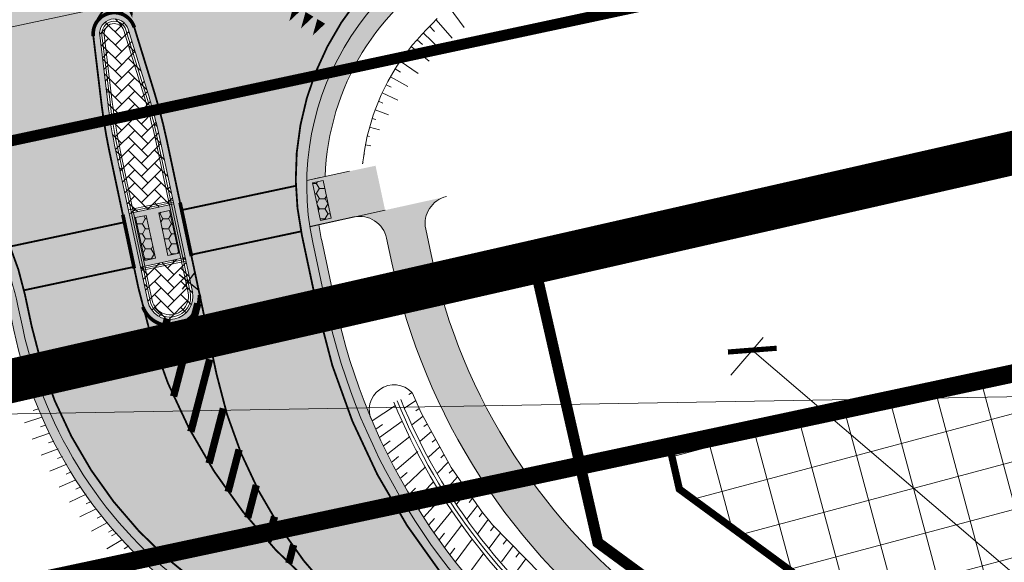
# Model space of a CAD drawing. Units: metres. Extents: x 530687 to 564321, y 6580413 to 6592482.
# Drawn here: x 549686 to 549739, y 6586775 to 6586805 of the extents above; entities that cross this region are included whole.
import ezdxf

# ---------------------------------------------------------------- set-up
doc = ezdxf.new("R2010")
doc.units = ezdxf.units.M
for name, pattern in [('CENTER', [50.800000000000004, 31.75, -6.35, 6.35, -6.35]), ('CENTERX2', [4, 2.5, -0.5, 0.5, -0.5]), ('X_019035A_PP_TL-4$0$15150_TP_TL-4-02_asend-L3$0$KM_923bc', [2, 1, -1]), ('X_019035A_PP_TL-4$0$DASHED', [19.049999999999997, 12.7, -6.35])]:
    doc.linetypes.add(name, pattern=pattern)
doc.layers.get('0').update_dxf_attribs({"lineweight": 9})
doc.layers.get('Defpoints').update_dxf_attribs({"lineweight": 9})
for name, color, linetype, lineweight in [('DP-krunt_olemasolev', 36, 'Continuous', 9), ('DP-krunt_olemasolev-ABIJOON', 36, 'Continuous', 9), ('DP-Mõõdud', 7, 'Continuous', 15), ('DP_ehõigus_maapealne_hoonala_joon', 7, 'CENTER', 9), ('DP_hoonestus_maapealne', 169, 'Continuous', 18), ('DP_krunt_planeeritud', 1, 'Continuous', 9), ('DP_transp_soidutee', 253, 'Continuous', 9), ('X_019035_PP_TL-4$0$TM-civil_koridor', 1, 'Continuous', 9), ('X_019035_PP_TL-4$0$TM-kraav', 150, 'Continuous', 9), ('X_019035_PP_TL-4$0$TM-nõlv', 126, 'Continuous', 9), ('X_019035_PP_TL-4$0$TM-tee_servajooned', 1, 'Continuous', 9), ('X_019035A_PP_TL-4$0$TM-civil_koridor', 1, 'Continuous', 9), ('X_019035A_PP_TL-4$0$TM-katend_asfalt_ST_t2', 141, 'Continuous', 9), ('X_019035A_PP_TL-4$0$TM-katend_asfalt_ülekate', 141, 'Continuous', 9), ('X_019035A_PP_TL-4$0$TM-katend_betoonkivisillutis_hall', 251, 'Continuous', 9), ('X_019035A_PP_TL-4$0$TM-katend_braikivi', 90, 'Continuous', 9), ('X_019035A_PP_TL-4$0$TM-kattemärgistus_proj_valge', 7, 'Continuous', 9), ('X_019035A_PP_TL-4$0$TM-likvideeritavd objektid', 1, 'Continuous', 20), ('X_019035A_PP_TL-4$0$TM-nõlv', 126, 'Continuous', 9), ('X_019035A_PP_TL-4$0$TM-tee_servajooned', 1, 'Continuous', 9), ('X_019035A_PP_TL-4$0$TM-äärekivi_kõnnitee', 5, 'Continuous', 9), ('X_019035A_PP_TL-4$0$TM-äärekivi_sõidutee', 1, 'Continuous', 9), ('X_Piirangupindade-joonis$0$TL_transitional', 210, 'Continuous', 9), ('XR_xref', 7, 'Continuous', 9)]:
    doc.layers.add(name, color=color, linetype=linetype, lineweight=lineweight)
for name, color, linetype, lineweight, true_color in [('DP-KV_teekaitsevöönd', 7, 'CENTERX2', 9, 0x912282), ('Plan_ala', 7, 'CENTER', 9, 0x448875), ('X_019035_PP_TL-4$0$TM-katend_asfalt_KT', 7, 'Continuous', 9, 0xddd5bb), ('X_019035A_PP_TL-4$0$TM-katend_asfalt_KT', 7, 'Continuous', 9, 0xddd5bb), ('X_019035A_PP_TL-4$0$TM-katend_tugipeenar', 7, 'Continuous', 9, 0xd2b9a3)]:
    doc.layers.add(name, color=color, linetype=linetype, lineweight=lineweight, true_color=true_color)
doc.styles.add('Swis Lt BT', font='swissl.ttf')
doc.styles.add('X_019035_PP_TL-4$0$romanc', font='romanc.shx')
doc.linetypes.add('X_019035_PP_TL-4$0$nõlvajoon', pattern='A,2,[130,ltypeshp.shx,S=6,R=0,X=0,Y=6],4,[130,ltypeshp.shx,S=3,R=0,X=0,Y=3],2', length=8)
doc.linetypes.add('X_019035_PP_TL-4$0$Pr_kraav', pattern='A,0,-2.7,2,[">",X_019035_PP_TL-4$0$romanc,S=2,R=0,X=-1.904,Y=-0.858],-4.9,0', length=9.600000000000001)
doc.linetypes.add('X_019035A_PP_TL-4$0$kivi l0.8', pattern='A,0,[130,ltypeshp.shx,S=0.125,R=0,X=0,Y=0],-0.8', length=0.8)
doc.dimstyles.new('DP_M1000', dxfattribs={"dimscale": 1.8, "dimtxt": 1.25, "dimasz": 1.05, "dimexe": 0.5, "dimexo": 0, "dimgap": 0.3, "dimtad": 1, "dimdec": 1, "dimzin": 0, "dimtxsty": 'Swis Lt BT', "dimblk": 'ARCHTICK', "dimcen": 0.09, "dimclrd": 256, "dimclre": 256, "dimclrt": 256, "dimadec": 4, "dimazin": 0, "dimtfac": 1, "dimtdec": 1, "dimtmove": 0, "dimatfit": 2, "dimfxl": 1, "dimfxlon": 1, "dimtolj": 1, "dimtzin": 0, "dimlwd": -1, "dimlwe": -1, "dimarcsym": 0})
picture_1 = doc.add_image_def('image1.tif', size_in_pixel=(10000, 10000))
pattern_1 = [(45, (0, 0), (7.105427357601002e-17, 0.7184204896855323), [1.524, -0.508]), (135, (0.3592100000241771, 0.3592100003734231), (7.105427357601002e-17, 0.7184204896855323), [1.524, -0.508])]
pattern_2 = [(0, (-0.03528303164057434, 0.1659806901589036), (0.4762500000000001, 0.2749630645), [0.3175, -0.635]), (120, (-0.03528303164057434, 0.1659806901589036), (-0.4762499989594191, 0.2749630663023391), [0.3174999999999998, -0.6349999999999996]), (59.99999999999999, (-0.03528303164057434, 0.1659806901589036), (1.040580910327549e-09, 0.5499261308023389), [-0.635, 0.3175])]

# ---------------------------------------------------------------- blocks, each defined once
blk = doc.blocks.new('X_Piirangupindade-joonis')
at = {"layer": 'X_Piirangupindade-joonis$0$TL_transitional', "linetype": 'Continuous', "elevation": 65, "flags": 128}
blk.add_lwpolyline([(549241.8517047502, 6586776.238660056), (549241.8517781683, 6586776.238660061), (549270.109111992, 6586776.444726029), (550491.1284419361, 6586797.408904593)], dxfattribs=at)
blk = doc.blocks.new('X_019035_PP_TL-4')
at = {"layer": 'X_019035_PP_TL-4$0$TM-katend_asfalt_KT'}
h = blk.add_hatch(color=256, dxfattribs=at)
h.dxf.hatch_style = 1
edge = h.paths.add_edge_path()
edge.add_arc((549729.6137702591, 6586701.43104317), 52.1999999994872, 36.37272399915819, 53.70269004402716)
edge.add_line((549760.5148829903, 6586743.501950362), (549720.7795498527, 6586772.687582207))
edge.add_arc((549740.196340998, 6586799.122941517), 32.80000000380406, 192.0009072564207, 233.7026900429322, ccw=False)
edge.add_line((549708.1132076785, 6586792.302930033), (549707.8152928984, 6586793.704399756))
edge.add_arc((549709.282509359, 6586794.016290525), 1.499999997878707, 102.45938115366499, 192.0009072638764, ccw=False)
edge.add_line((549708.9588882121, 6586795.480964327), (549704.1755149849, 6586794.424073205))
edge.add_line((549704.1755149849, 6586794.424073205), (549703.6361583356, 6586796.865142203))
edge.add_line((549703.6361583356, 6586796.865142203), (549701.307875138, 6586796.370211802))
edge.add_arc((549716.3052209733, 6586796.088047428), 14.99999996127811, 178.9221479054532, 188.6071387162264)
edge.add_line((549701.4741548793, 6586793.843169401), (549703.9483037096, 6586794.373870646))
edge.add_arc((549704.2044834555, 6586792.895908556), 1.500000000267529, 12.000907281105526, 99.83355080450713, ccw=False)
edge.add_line((549705.6716999182, 6586793.207799326), (549705.9612902005, 6586791.845490237))
edge.add_arc((549740.19634099, 6586799.122941511), 34.99999999440055, 192.0009072511985, 233.7026900489177)
edge.add_line((549719.4772041058, 6586770.914478838), (549759.2125372423, 6586741.728846993))
edge.add_arc((549729.6137702317, 6586701.431043142), 50.00000003749601, 36.37272400305022, 53.70269004008969, ccw=False)
edge.add_line((549769.8725805986, 6586731.082825409), (549776.0035134183, 6586722.75873684))
edge.add_arc((549774.2501247395, 6586727.441217863), 5.000000039412207, 290.5287738877918, 310.8512419875042)
edge.add_line((549777.5206115383, 6586723.659165974), (549777.8578521266, 6586723.950790977))
edge.add_line((549777.8578521266, 6586723.950790977), (549771.6439682525, 6586732.387503831))
at = {"layer": 'X_019035_PP_TL-4$0$TM-civil_koridor', "linetype": 'Continuous', "lineweight": 20}
for p, q in [((549707.0680548085, 6586784.753876492, 40.63438858809725), (549706.8825802981, 6586784.634108867, 40.52399715070853)), ((549704.8754923415, 6586783.194238403, 40.56421169404248), (549706.1588161424, 6586784.03290318, 40.26504864722305)), ((549707.2655905463, 6586784.316677444, 40.63555658750013), (549706.6455469304, 6586783.894557978, 40.2603030740062)), ((549707.4629071924, 6586783.879963304, 40.63672329144645), (549707.2764212608, 6586783.746313776, 40.52196300937577)), ((549707.6749043593, 6586783.450716097, 40.63810581149807), (549707.0526365971, 6586782.981720978, 40.24807591903616)), ((549705.0785633913, 6586782.737333436, 40.5592032399686), (549705.4579048664, 6586782.997460179, 40.46927769754309)), ((549705.2816344412, 6586782.28042847, 40.55419478589472), (549706.527356961, 6586783.175702047, 40.25385108236623)), ((549707.9044069408, 6586783.030246527, 40.63974526880644), (549707.7178575057, 6586782.882491529, 40.52041087625746)), ((549705.7380402067, 6586781.391296902, 40.54549955267051), (549706.9431419658, 6586782.340533987, 40.24264489313899)), ((549708.133662703, 6586782.610229153, 40.64138296295393), (549707.5125143834, 6586782.093738759, 40.23585200158352)), ((549705.5007091719, 6586781.831380961, 40.54960714600595), (549705.8685030689, 6586782.10818478, 40.45919965556183)), ((549708.5914353598, 6586781.771548077, 40.64465307313143), (549707.9723921696, 6586781.205756539, 40.22362808413087)), ((549708.3626720435, 6586782.190663246, 40.64301889678346), (549708.1766064134, 6586782.028388566, 40.51903524060558)), ((549705.9753712417, 6586780.951212842, 40.54139195933507), (549706.3306747827, 6586781.243881766, 40.45008571211284)), ((549706.2127022765, 6586780.511128781, 40.53728436599962), (549707.3764121698, 6586781.512785967, 40.23142756824435)), ((549708.8199530474, 6586781.352882923, 40.64628549482621), (549708.6346664521, 6586781.175547675, 40.51765468399971)), ((549706.6873643463, 6586779.630960662, 40.52906917932874), (549707.8101682937, 6586780.684109614, 40.22019766293095)), ((549709.0482255027, 6586780.934667056, 40.64791616469763), (549708.432269956, 6586780.317774321, 40.21140416667823)), ((549706.4500333115, 6586780.071044722, 40.53317677266418), (549706.7929921502, 6586780.379300484, 40.44096799770352)), ((549709.5603980337, 6586780.132557518, 40.65231442964922), (549708.951053191, 6586779.464287182, 40.19919050586201)), ((549709.2897833996, 6586780.524816843, 40.64981927924693), (549709.1057511198, 6586780.33198975, 40.5164618961435)), ((549707.1620264162, 6586778.750792542, 40.52085399265785), (549708.2444111558, 6586779.854503364, 40.20895515600726)), ((549709.8307243692, 6586779.740716087, 40.65480692184932), (549709.649236233, 6586779.532455609, 40.51629074814109)), ((549706.9246953813, 6586779.190876601, 40.5249615859933), (549707.2554554164, 6586779.514440468, 40.43184650599233)), ((549707.7122077706, 6586777.91660041, 40.51479325474762), (549708.7497572455, 6586779.067005313, 40.19771422265227)), ((549710.1007628666, 6586779.34929188, 40.65729676009425), (549709.5004746392, 6586778.628741808, 40.18698217978172)), ((549707.4302386577, 6586778.329508898, 40.51762739253702), (549707.7483422622, 6586778.667739647, 40.4233396623131)), ((549710.6399781841, 6586778.567692478, 40.66226849165226), (549710.0498960875, 6586777.793196434, 40.17477385370143)), ((549710.3705139854, 6586778.958284232, 40.65978394861929), (549710.1919153988, 6586778.734089699, 40.51611216905598)), ((549708.2761459964, 6586777.090783434, 40.50912497916884), (549709.268534294, 6586778.286478663, 40.18646341321097)), ((549710.9168132026, 6586778.178493633, 40.66474954020065), (549710.7406194836, 6586777.938611345, 40.51593107837967)), ((549707.9941768835, 6586777.503691922, 40.51195911695823), (549708.298646009, 6586777.855639351, 40.41599849440027)), ((549708.8400842221, 6586776.264966459, 40.50345670359005), (549709.7878862299, 6586777.505087066, 40.17520013608232)), ((549711.2293409023, 6586777.79403793, 40.66722551163223), (549710.6319931104, 6586776.980767426, 40.16268777831754)), ((549711.5506248377, 6586777.416895357, 40.66968200037987), (549711.3684162819, 6586777.168824055, 40.51578322813368)), ((549708.5581151092, 6586776.677874947, 40.50629084137945), (549708.8491220787, 6586777.043279785, 40.40865358928803)), ((549711.8989802231, 6586777.062362617, 40.67207825496216), (549711.2816702683, 6586776.221914247, 40.15067988451401)), ((549709.4321410346, 6586775.459778113, 40.4993562413478), (549710.3531607626, 6586776.713717926, 40.16352172556647)), ((549712.5956909936, 6586776.353297136, 40.6768707641258), (549711.9584848355, 6586775.485760702, 40.13866746775695)), ((549712.2473356084, 6586776.707829876, 40.67447450954421), (549712.0591581914, 6586776.451632155, 40.51553425952159)), ((549709.1229288431, 6586775.85270027, 40.50067138166741), (549709.4008078875, 6586776.231023976, 40.40133533573695)), ((549710.0869342237, 6586774.705191443, 40.49663361666943), (549711.0000181973, 6586775.948326972, 40.15147611480626)), ((549712.944046379, 6586775.998764396, 40.67926701870806), (549712.749900101, 6586775.734440256, 40.51528529090916)), ((549713.2924017643, 6586775.644231656, 40.6816632732901), (549712.6352994026, 6586774.749607157, 40.12665505099988))]:
    blk.add_line(p, q, dxfattribs=at)
at = {"layer": 'X_019035_PP_TL-4$0$TM-civil_koridor', "linetype": 'X_019035_PP_TL-4$0$nõlvajoon', "ltscale": 0.14}
blk.add_arc((549706.0822314506, 6586783.814505246, -1.331988723796712), 1.356816213617244, 43.65713763987283, 207.2032744193882, dxfattribs=at)
at = {"layer": 'X_019035_PP_TL-4$0$TM-kraav'}
for points in [[(549706.0757441737, 6586784.221199637, 0.1386991397461335), (549717.0051850249, 6586770.18661577), (549745.5400357785, 6586749.227746594, -0.05095802026994563), (549772.8296815688, 6586724.54228738, -0.05095802026994563)], [(549706.446311735, 6586784.371797388, 0.1386991397451215), (549717.2419751608, 6586770.5089982), (549745.7768259145, 6586749.550129025, -0.0509580202690862), (549773.126780314, 6586724.810116311, -0.0509580202690862)]]:
    blk.add_lwpolyline(points, format="xyb", dxfattribs=at)
at = {"layer": 'X_019035_PP_TL-4$0$TM-kraav', "linetype": 'X_019035_PP_TL-4$0$Pr_kraav', "ltscale": 0.6}
blk.add_lwpolyline([(549706.2610279543, 6586784.296498513, 0.1386991397507207), (549717.1235800928, 6586770.347806985), (549745.5131199664, 6586749.49566876)], format="xyb", dxfattribs=at)
at = {"layer": 'X_019035_PP_TL-4$0$TM-nõlv', "linetype": 'Continuous', "lineweight": 15}
blk.add_polyline3d([(549707.0680548084, 6586784.753876492, 40.63438858809666), (549707.5700736429, 6586783.642775488, 40.63735695071003), (549709.2042955483, 6586780.648732561, 40.64903105488748), (549710.8617584222, 6586778.246219227, 40.66431337385996), (549711.4654872762, 6586777.503542655, 40.66909635916266), (549715.0155423308, 6586773.890534791, 40.69351635107211), (549717.870635769, 6586771.211088546, 40.51920248224209)], dxfattribs=at)
at = {"layer": 'X_019035_PP_TL-4$0$TM-tee_servajooned'}
blk.add_lwpolyline([(549701.6391330907, 6586796.440628336), (549702.0175360832, 6586796.521066637)], dxfattribs=at)
for points in [[(549708.9588882113, 6586795.480964329, 0.411871802732261), (549707.8152928983, 6586793.704399757), (549708.1132076788, 6586792.302930032, 0.1839934530701269), (549720.7795498531, 6586772.687582207), (549760.5148829903, 6586743.501950362, -0.07576069202312537), (549771.6439682553, 6586732.387503826), (549777.8578521258, 6586723.950790976)], [(549701.474154879, 6586793.843169401), (549703.889190933, 6586794.362397774, -0.4148929689981948), (549705.6716999182, 6586793.207799326), (549705.9612902002, 6586791.845490238, 0.1839934530681323), (549719.4772041058, 6586770.914478838), (549759.2125372423, 6586741.728846993, -0.07576069201269922), (549769.8725805986, 6586731.082825409), (549776.0035134183, 6586722.75873684)]]:
    blk.add_lwpolyline(points, format="xyb", dxfattribs=at)
blk = doc.blocks.new('X_019035A_PP_TL-4$0$Likvideeritav')
at = {"layer": 'X_019035A_PP_TL-4$0$TM-likvideeritavd objektid', "const_width": 0.1}
for points in [[(-0.6586270707193762, 0.5294027719646692), (0.729194053914398, -0.5861243344843388)], [(-0.4172668752726167, -0.5559752248227596), (0.4878338582348078, 0.6500001680105925)]]:
    blk.add_lwpolyline(points, dxfattribs=at)
blk = doc.blocks.new('X_019035A_PP_TL-4')
at = {"layer": 'X_019035A_PP_TL-4$0$TM-katend_asfalt_KT'}
h = blk.add_hatch(color=256, dxfattribs=at)
h.dxf.hatch_style = 1
edge = h.paths.add_edge_path()
edge.add_line((549705.5915612002, 6586794.736950041), (549705.0688239732, 6586797.16966062))
edge.add_line((549705.0688239732, 6586797.16966062), (549701.307875138, 6586796.370211802))
edge.add_arc((549717.8124920953, 6586796.127505266), 16.50640140579149, 179.157504959287, 187.9615011239932)
edge.add_line((549701.4651899493, 6586793.841241958), (549705.5915612002, 6586794.736950041))
h = blk.add_hatch(color=256, dxfattribs=at)
h.dxf.hatch_style = 1
h.paths.add_polyline_path([(549692.2067068878, 6586791.624102075), (549694.6520676597, 6586792.14392002), (549694.0282861285, 6586795.078352937), (549691.5829253556, 6586794.558534992)])
at = {"layer": 'X_019035A_PP_TL-4$0$TM-katend_asfalt_ST_t2'}
h = blk.add_hatch(color=256, dxfattribs=at)
h.dxf.hatch_style = 1
edge = h.paths.add_edge_path(flags=16)
edge.add_line((549693.3022154119, 6586798.493981166), (549695.0512231725, 6586790.266187168))
edge.add_arc((549693.8285427865, 6586790.006278195), 1.250000000116699, -167.99909283449608, 12.000907165503918, ccw=False)
edge.add_line((549692.6058624005, 6586789.746369223), (549690.8571343175, 6586797.972847542))
edge.add_arc((549720.2014635816, 6586804.210662884), 30.00000000345225, 186.859084199574, 192.00090717796, ccw=False)
edge.add_line((549690.4161771674, 6586800.627826936), (549689.9730985996, 6586804.31128391))
edge.add_arc((549690.7673729038, 6586804.406826203), 0.7999999999775222, 17.14461086970732, 186.8590842789892, ccw=False)
edge.add_line((549691.5318239304, 6586804.642653741), (549692.6247996441, 6586801.099698536))
edge.add_arc((549663.9578863492, 6586792.256165884), 29.99999979396898, 12.000907146635427, 17.144610931979685, ccw=False)
edge = h.paths.add_edge_path()
edge.add_line((549712.8682462273, 6586760.817576347), (549717.6040489458, 6586767.265224962))
edge.add_line((549717.6040489458, 6586767.265224962), (549715.8970366642, 6586768.519026756))
edge.add_arc((549736.6161735462, 6586796.727489429), 34.99999999242415, 192.0009072425679, 233.7026900510871, ccw=False)
edge.add_line((549702.3811227574, 6586789.45003816), (549701.6330563839, 6586792.969139742))
edge.add_arc((549716.3052210137, 6586796.088047425), 15.00000000207336, 102.04304100550269, 192.0009072267843, ccw=False)
edge.add_line((549713.1755246583, 6586810.757914527), (549667.6989243473, 6586801.055853182))
edge.add_arc((549670.8286207136, 6586786.385986087), 14.99999999819064, 12.00090716067109, 102.04304105114278, ccw=False)
edge.add_line((549685.5007853432, 6586789.504893753), (549685.7629160731, 6586788.271761629))
edge.add_arc((549709.2383794888, 6586793.262013912), 24.00000000906712, 192.0009071988629, 233.7026900808122)
edge.add_line((549695.0309713427, 6586773.919068061), (549712.8682462273, 6586760.817576347))
at = {"layer": 'X_019035A_PP_TL-4$0$TM-katend_asfalt_ülekate'}
h = blk.add_hatch(color=256, dxfattribs=at)
h.dxf.hatch_style = 1
edge = h.paths.add_edge_path()
edge.add_line((549874.8403531057, 6586853.441019162), (549875.2190394462, 6586851.717047391))
edge.add_line((549875.2190394462, 6586851.717047391), (549875.2404811512, 6586851.61975788))
edge.add_line((549875.2404811512, 6586851.61975788), (549875.6924551582, 6586849.568972785))
edge.add_line((549875.6924551582, 6586849.568972785), (549873.6416700629, 6586849.116998781))
edge.add_line((549873.6416700629, 6586849.116998781), (549844.4347892889, 6586842.680073285))
edge.add_line((549844.4347892889, 6586842.680073285), (549843.6150393958, 6586846.469091558))
edge.add_line((549843.6150393958, 6586846.469091558), (549825.9003727959, 6586842.680122418))
edge.add_line((549825.9003727959, 6586842.680122418), (549693.9814281798, 6586814.536292732))
edge.add_line((549693.9814281798, 6586814.536292732), (549652.6763496036, 6586806.03094273))
edge.add_arc((549392.5985813913, 6588025.096900645), 1246.500002112154, 280.26936147790286, 282.0430410372293, ccw=False)
edge.add_line((549614.8196953608, 6586798.56519222), (549549.3243605039, 6586786.698848954))
edge.add_line((549549.3243605039, 6586786.698848954), (549550.706, 6586779.073))
edge.add_line((549550.706, 6586779.073), (549624.2138039604, 6586792.39103001))
edge.add_arc((549401.3687233893, 6588022.366670788), 1250.000002737205, 280.2693614903184, 282.0430410322589)
edge.add_line((549662.1767541107, 6586799.87774325), (549837.8530373812, 6586837.35684385))
edge.add_arc((549210.9748565721, 6589775.73122059), 3004.499996914377, 282.0430410358407, 282.4287699127252)
edge.add_line((549857.6205203391, 6586841.643693438), (549996.0970684129, 6586872.162639621))
edge.add_line((549996.0970684129, 6586872.162639621), (549994.4497673424, 6586879.873909877))
edge.add_line((549994.4497673424, 6586879.873909877), (549979.7952788492, 6586876.761861127))
edge.add_line((549979.7952788492, 6586876.761861127), (549874.8403531057, 6586853.441019162))
at = {"layer": 'X_019035A_PP_TL-4$0$TM-katend_betoonkivisillutis_hall'}
h = blk.add_hatch(dxfattribs=at)
h.set_pattern_fill('AR-HBONE', color=256, scale=0.005)
h.set_pattern_definition(pattern_1)
edge = h.paths.add_edge_path()
edge.add_line((549691.5829253559, 6586794.558534991), (549694.0282861285, 6586795.078352937))
edge.add_line((549694.0282861285, 6586795.078352937), (549693.3022154128, 6586798.493981161))
edge.add_arc((549663.9578865205, 6586792.256165924), 29.99999961777314, 12.00090712906475, 17.14461095386855)
edge.add_line((549692.6247996438, 6586801.099698536), (549691.5318239304, 6586804.642653741))
edge.add_arc((549690.7685829909, 6586804.408886539), 0.7982379574115056, 17.02890008802165, 102.1175584442647)
edge.add_arc((549690.7673729059, 6586804.4068262), 0.8000000025558673, 102.0018477017014, 186.8590840594075)
edge.add_line((549689.9730985996, 6586804.31128391), (549690.4161771674, 6586800.627826936))
edge.add_arc((549720.2014635256, 6586804.210662875), 29.99999994685622, 186.8590841964525, 192.0009071845844)
edge.add_line((549690.8571343175, 6586797.972847542), (549691.5829253559, 6586794.558534991))
h = blk.add_hatch(dxfattribs=at)
h.set_pattern_fill('AR-HBONE', color=256, scale=0.005)
h.set_pattern_definition(pattern_1)
edge = h.paths.add_edge_path()
edge.add_line((549694.65206766, 6586792.14392002), (549692.2067068879, 6586791.624102075))
edge.add_line((549692.2067068879, 6586791.624102075), (549692.6058624831, 6586789.746368834))
edge.add_arc((549693.8285428688, 6586790.006277806), 1.249999999775086, 192.0009071688324, 282.0009071889289)
edge.add_arc((549693.828542869, 6586790.006277807), 1.250000000278982, 282.0009071748333, 372.0009071655039)
edge.add_line((549695.051223255, 6586790.266186779), (549694.65206766, 6586792.14392002))
at = {"layer": 'X_019035A_PP_TL-4$0$TM-katend_braikivi'}
h = blk.add_hatch(dxfattribs=at)
h.set_pattern_fill('HONEY', color=256, scale=0.1, style=0)
h.set_pattern_definition([(0, (18.05023307888769, 4.010475098155439), (0.4762500000000001, 0.2749630645), [0.3175, -0.635]), (120, (18.05023307888769, 4.010475098155439), (-0.4762499989594191, 0.2749630663023391), [0.3174999999999997, -0.6349999999999993]), (59.99999999999999, (18.05023307888769, 4.010475098155439), (1.040580910327549e-09, 0.5499261308023389), [-0.635, 0.3175])])
h.paths.add_polyline_path([(549702.2043713948, 6586796.356314003), (549701.61748481, 6586796.231557695), (549702.0541318838, 6586794.177454647), (549702.641018469, 6586794.302210953)])
h = blk.add_hatch(dxfattribs=at)
h.set_pattern_fill('HONEY', color=256, scale=0.1, style=0)
h.set_pattern_definition(pattern_2)
h.paths.add_polyline_path([(549693.7972209888, 6586794.722531491), (549693.2103344036, 6586794.597775185), (549693.7093596285, 6586792.250228853), (549694.2962462138, 6586792.374985159)])
h = blk.add_hatch(dxfattribs=at)
h.set_pattern_fill('HONEY', color=256, scale=0.1, style=0)
h.set_pattern_definition(pattern_2)
h.paths.add_polyline_path([(549692.5256333869, 6586794.452226159), (549691.9387468016, 6586794.327469853), (549692.437772027, 6586791.979923521), (549693.0246586121, 6586792.104679828)])
at = {"layer": 'X_019035A_PP_TL-4$0$TM-katend_tugipeenar'}
h = blk.add_hatch(color=256, dxfattribs=at)
h.dxf.hatch_style = 1
edge = h.paths.add_edge_path()
edge.add_line((549855.5304515115, 6586841.183842119), (549855.638064397, 6586840.695559829))
edge.add_arc((549210.9748575069, 6589775.73121729), 3004.999993491547, 282.3879658056117, 282.428769909383)
edge.add_line((549857.7281332242, 6586841.155411278), (549997.2366185053, 6586871.901786846))
edge.add_line((549997.2366185053, 6586871.901786846), (549997.1290056471, 6586872.390069012))
edge.add_line((549997.1290056471, 6586872.390069012), (549857.6205203391, 6586841.643693438))
edge.add_arc((549210.9748563651, 6589775.731220546), 3004.49999691618, 282.38795902305816, 282.4287699167596, ccw=False)
edge = h.paths.add_edge_path()
edge.add_line((549853.6844859387, 6586840.26714931), (549853.5768729784, 6586840.755431939))
edge.add_arc((549210.974856531, 6589775.731220581), 3004.499996913843, 282.04304103664424, 282.34981902188485, ccw=False)
edge.add_line((549837.8530373812, 6586837.35684385), (549713.1755246496, 6586810.757914525))
edge.add_arc((549716.3052210122, 6586796.088047426), 15.00000000108096, 102.0430410346924, 178.9221479011919)
edge.add_line((549701.3078751372, 6586796.370211802), (549702.3140115428, 6586796.584089347))
edge.add_arc((549716.305221015, 6586796.088047427), 14.00000000288793, 119.3844838333834, 177.969495824336, ccw=False)
edge.add_arc((549721.7025668424, 6586786.503233545), 24.99999996294477, 102.04304102330718, 119.38448384743029, ccw=False)
edge.add_line((549716.486406251, 6586810.953012007), (549837.9573606281, 6586836.867848286))
edge.add_arc((549210.9748572533, 6589775.731217234), 3004.999993491259, 282.0430410371635, 282.3498321586741)
h = blk.add_hatch(color=256, dxfattribs=at)
h.dxf.hatch_style = 1
edge = h.paths.add_edge_path()
edge.add_line((549717.6040489459, 6586767.265224961), (549717.9000366165, 6586767.668203001))
edge.add_line((549717.9000366165, 6586767.668203001), (549716.193024334, 6586768.922004795))
edge.add_arc((549736.6161735536, 6586796.727489431), 34.49999999926442, 197.3507216845163, 233.7026900434501, ccw=False)
edge.add_arc((549783.6042271155, 6586808.717787257), 82.96546535076402, 190.2543125756152, 195.5769341337484, ccw=False)
edge.add_line((549701.9639441462, 6586793.948473206), (549701.4651899494, 6586793.841241958))
edge.add_arc((549787.1392795588, 6586809.645833159), 87.11965756041202, 190.4520422911638, 195.5507335237817)
edge.add_arc((549736.6161735372, 6586796.727489421), 34.99999998104394, 197.3507216747994, 233.7026900558473)
edge.add_line((549715.8970366643, 6586768.519026756), (549717.6040489459, 6586767.265224961))
h = blk.add_hatch(color=256, dxfattribs=at)
h.dxf.hatch_style = 1
edge = h.paths.add_edge_path()
edge.add_line((549712.5722585564, 6586760.414598309), (549712.8682462266, 6586760.817576347))
edge.add_line((549712.8682462266, 6586760.817576347), (549695.0309713325, 6586773.919068067))
edge.add_arc((549709.2383794845, 6586793.262013906), 24.00000000217307, 192.0009071773674, 233.7026900509621, ccw=False)
edge.add_line((549685.7629160736, 6586788.271761633), (549685.5007853428, 6586789.504893754))
edge.add_arc((549670.8253790108, 6586786.385253998), 15.00332307250097, 12.00106775186871, 15.54934300632774)
edge.add_line((549685.27957972, 6586790.407167109), (549684.789531602, 6586790.302996056))
edge.add_arc((549672.1367719215, 6586786.708187729), 13.1535156683783, 11.812907051049024, 15.860515729876909, ccw=False)
edge.add_line((549685.011713188, 6586789.400930164), (549685.2738439187, 6586788.167798043))
edge.add_arc((549709.2383794793, 6586793.262013903), 24.49999999712, 192.000907173862, 233.7026900564527)
edge.add_line((549694.7349836623, 6586773.516090029), (549712.5722585564, 6586760.414598309))
at = {"layer": 'X_019035A_PP_TL-4$0$TM-civil_koridor', "linetype": 'Continuous', "lineweight": 20}
for p, q in [((549709.1008328774, 6586805.85123159, 40.87995927177573), (549709.9263830946, 6586804.732469156, 40.16668333257554)), ((549708.3776105504, 6586805.160737738, 40.86568147125733), (549709.2609272621, 6586804.149833, 40.21469554199582)), ((549707.6827983306, 6586804.44165515, 40.84991808986034), (549708.6183807295, 6586803.535240718, 40.26296129178836)), ((549708.0267259588, 6586804.80455733, 40.85797638098433), (549708.2997491284, 6586804.517088516, 40.67222286538111)), ((549707.345941513, 6586804.072173688, 40.84151357534427), (549707.6339253791, 6586803.815534797, 40.67521406093082)), ((549706.7142220335, 6586803.29738191, 40.82265583630154), (549707.0103812353, 6586803.074765814, 40.67660479372606)), ((549707.0222636679, 6586803.691139244, 40.83246276064732), (549708.0005956922, 6586802.889848456, 40.31145887850531)), ((549706.4221453734, 6586802.891643045, 40.81210007717482), (549707.4081168853, 6586802.212891641, 40.36029257374827)), ((549706.1464370916, 6586802.474602107, 40.80094803322864), (549706.4386706926, 6586802.290882689, 40.6761363663816)), ((549705.8903422575, 6586802.04521832, 40.7896899522805), (549706.8400317553, 6586801.502008671, 40.40968995265123)), ((549705.430909691, 6586801.157379424, 40.76717786544457), (549706.2962607354, 6586800.753974408, 40.45989086558166)), ((549705.6517618159, 6586801.605884902, 40.77843321778894), (549705.9258224692, 6586801.463938318, 40.67530524043282)), ((549705.2281286619, 6586800.700396731, 40.75592393443753), (549705.4695759588, 6586800.599861389, 40.67475902201195)), ((549705.046620257, 6586800.234556211, 40.7446716926328), (549705.7770387225, 6586799.965545288, 40.51113727566834)), ((549704.8840891952, 6586799.761779197, 40.73342097151728), (549705.0770472444, 6586799.699712133, 40.67456268392336)), ((549704.7405604813, 6586799.282892616, 40.72217178505687), (549705.2837358651, 6586799.132835357, 40.56367660174282)), ((549704.6162571942, 6586798.798638451, 40.71092416280423), (549704.7453665023, 6586798.768698882, 40.67480303895627)), ((549704.5144073871, 6586798.309169966, 40.69967838246484), (549704.8181286367, 6586798.251955753, 40.6177640925521)), ((549704.3690582494, 6586797.320088383, 40.67720631895134), (549704.3832711081, 6586797.318621343, 40.67365089801036)), ((549704.4324140308, 6586797.816005176, 40.68843424397381), (549704.4817823719, 6586797.808820152, 40.67554321867264)), ((549686.6190115474, 6586783.85420231, 40.64102774488526), (549686.3325435743, 6586783.765117517, 40.56602774488434)), ((549686.8129866961, 6586783.407005485, 40.63780556422705), (549685.861945572, 6586783.098053291, 40.38780560948548)), ((549687.0147798477, 6586782.963348258, 40.63464905327677), (549686.7306639309, 6586782.867072521, 40.55964907485392)), ((549687.2228103897, 6586782.522525053, 40.63154502628744), (549686.2798583603, 6586782.18965966, 40.38154505605642)), ((549687.4572850724, 6586782.095290407, 40.6286790106907), (549687.1757572312, 6586781.991912792, 40.55367916178549)), ((549687.6972968415, 6586781.670940991, 40.6258631947878), (549686.7635036301, 6586781.314637615, 40.37586407784848)), ((549687.9372871415, 6586781.246629532, 40.62304763076102), (549687.6585454966, 6586781.136213734, 40.5480479339398)), ((549688.1772559758, 6586780.822356027, 40.62023231856809), (549687.2527930205, 6586780.442516126, 40.37023320486543)), ((549688.4172033467, 6586780.398120468, 40.61741725818359), (549688.1412736574, 6586780.280620942, 40.54241741124068)), ((549688.6637315477, 6586779.978054601, 40.61466923285325), (549687.748785411, 6586779.574602958, 40.3646693248405)), ((549688.9447842843, 6586779.579654276, 40.61227097581809), (549688.6719127403, 6586779.45519028, 40.53727112739906)), ((549689.2258046797, 6586779.181299797, 40.60987299475635), (549688.3216395307, 6586778.754945616, 40.35987363733545)), ((549689.5067927402, 6586778.782991153, 40.60747528961208), (549689.2371748952, 6586778.651628891, 40.53247544080333)), ((549689.7877484703, 6586778.384728339, 40.60507786034613), (549688.8944936503, 6586777.935288275, 40.35507794983039)), ((549690.0939433728, 6586778.005578217, 40.60297020408944), (549689.8277305637, 6586777.867368671, 40.52797029413368)), ((549690.4047653768, 6586777.630000994, 40.60091630663217), (549689.5233788609, 6586777.158058763, 40.35091670530096)), ((549690.715545194, 6586777.254474746, 40.59886268794325), (549690.4529387496, 6586777.10950366, 40.52386275346979)), ((549690.8867759726, 6586777.047570539, 40.59773120286069), (549690.6251720288, 6586776.900725802, 40.52273120285983)), ((549691.2274177755, 6586776.698620738, 40.59606366102331), (549690.3619241794, 6586776.198256186, 40.34606416725511)), ((549691.5680054536, 6586776.349726384, 40.59439638414354), (549691.3103294771, 6586776.196335755, 40.51939660839619)), ((549691.9085390196, 6586776.000887461, 40.59272937215835), (549691.0562468847, 6586775.478592389, 40.34273009604964)), ((549692.2490184865, 6586775.652103957, 40.5910626250045), (549691.9953354117, 6586775.492100917, 40.51606275563722))]:
    blk.add_line(p, q, dxfattribs=at)
at = {"layer": 'X_019035A_PP_TL-4$0$TM-katend_braikivi'}
for points in [[(549702.2043713948, 6586796.356314003), (549702.641018469, 6586794.302210953), (549702.0541318838, 6586794.177454647), (549701.61748481, 6586796.231557695)], [(549693.2103344036, 6586794.597775185), (549693.7093596285, 6586792.250228853), (549694.2962462138, 6586792.374985159), (549693.7972209888, 6586794.722531491)]]:
    blk.add_lwpolyline(points, close=True, dxfattribs=at)
blk.add_lwpolyline([(549692.5256333869, 6586794.452226159), (549693.0246586121, 6586792.104679828), (549692.437772027, 6586791.979923521), (549691.9387468016, 6586794.327469853), (549692.5256333869, 6586794.452226159)], dxfattribs=at)
at = {"layer": 'X_019035A_PP_TL-4$0$TM-kattemärgistus_proj_valge', "linetype": 'Continuous', "const_width": 0.1, "flags": 128}
for points in [[(549717.3080612757, 6586766.862246923), (549715.6010489942, 6586768.116048718, -0.183993453105992), (549701.8920506034, 6586789.346074571), (549701.0400206135, 6586793.354248439, -0.4139981928818279), (549712.9672378199, 6586811.735982384), (549847.5320554116, 6586840.444287465), (549998.3385038082, 6586873.680629263)], [(549713.1642338963, 6586761.220554385), (549695.3269590023, 6586774.322046106, -0.1839934534630456), (549686.2519882274, 6586788.375725222), (549685.8858938806, 6586790.097929627, 0.4144289650377011), (549667.4906375209, 6586802.033921038), (549661.9681076669, 6586800.855734386, -0.007739291499854231), (549624.035527883, 6586793.375010517), (549548.0677726608, 6586779.611290351)]]:
    blk.add_lwpolyline(points, format="xyb", dxfattribs=at)
at = {"layer": 'X_019035A_PP_TL-4$0$TM-kattemärgistus_proj_valge', "const_width": 0.1}
blk.add_lwpolyline([(549706.021026797, 6586770.809913744, -0.1839934535360077), (549696.3668025642, 6586785.760636213), (549693.6445659205, 6586798.566755677, 0.02244741067994859), (549692.95924697, 6586801.202873077), (549691.8662712546, 6586804.745828288, 0.2258404467879117), (549690.4479781522, 6586805.909222146, 0.225840444480361), (549689.6256035917, 6586804.269484156), (549690.0686821593, 6586800.586027184, 0.02243920019962551), (549690.5147838098, 6586797.900073027), (549692.0940183847, 6586790.470936893, 0.1839934534374849), (549703.679087457, 6586772.530069939), (549706.021026797, 6586770.809913744)], format="xyb", dxfattribs=at)
at = {"layer": 'X_019035A_PP_TL-4$0$TM-kattemärgistus_proj_valge'}
for points in [[(549691.7589961233, 6586805.269183493, 0, 0.5, 0), (549691.571861663, 6586806.149513371, 0.5, 0.5, 0)], [(549700.3468240174, 6586805.078138325, 0, 0.5000000000000001, 0), (549700.8112664034, 6586805.849042516, 0.5000000000000001, 0.5000000000000001, 0)], [(549700.989244176, 6586804.691103004, 0, 0.5000000000000001, 0), (549701.453686562, 6586805.462007195, 0.5000000000000001, 0.5000000000000001, 0)], [(549701.6316643346, 6586804.304067682, 0, 0.5000000000000001, 0), (549702.0961067206, 6586805.074971873, 0.5000000000000001, 0.5000000000000001, 0)]]:
    blk.add_lwpolyline(points, format="xyseb", dxfattribs=at)
at = {"layer": 'X_019035A_PP_TL-4$0$TM-kattemärgistus_proj_valge', "linetype": 'X_019035A_PP_TL-4$0$15150_TP_TL-4-02_asend-L3$0$KM_923bc', "ltscale": 0.5, "const_width": 0.1, "flags": 128}
for points in [[(549694.4579014624, 6586794.740610681), (549700.7095702589, 6586796.06954736)], [(549685.0701596113, 6586792.7450292), (549691.3278396737, 6586794.075243712)], [(549694.9777194043, 6586792.29524992), (549700.9948995877, 6586793.574340627)], [(549685.8299556698, 6586790.350681332), (549691.8476576168, 6586791.629882951)]]:
    blk.add_lwpolyline(points, dxfattribs=at)
at = {"layer": 'X_019035A_PP_TL-4$0$TM-kattemärgistus_proj_valge', "const_width": 0.4}
for points in [[(549694.0183923088, 6586784.537226064), (549695.3405970836, 6586789.62630235)], [(549693.1437226059, 6586786.738085563), (549693.6706743164, 6586788.766286871)], [(549694.9620358353, 6586782.601842122), (549695.9924890994, 6586786.567986679)], [(549695.9590568818, 6586780.871904626), (549696.7406004024, 6586783.880012503)], [(549696.9995291034, 6586779.30920775), (549697.6026960826, 6586781.630756445)], [(549698.076680533, 6586777.88768665), (549698.5425960445, 6586779.680963778)], [(549699.1856591803, 6586776.588666348), (549699.5410135811, 6586777.956401277)], [(549700.322862024, 6586775.398279059), (549700.5862198749, 6586776.411925523)]]:
    blk.add_lwpolyline(points, dxfattribs=at)
at = {"layer": 'X_019035A_PP_TL-4$0$TM-nõlv', "linetype": 'Continuous', "lineweight": 15}
blk.add_polyline3d([(549708.445476762, 6586805.228769358, 40.86714016095321), (549708.1614674237, 6586804.944067811, 40.86103577579394), (549707.8828205178, 6586804.655558526, 40.85470891198435), (549707.6093354126, 6586804.363094034, 40.84815854619256), (549707.3408207076, 6586804.066517724, 40.84138438631346), (549707.0801056047, 6586803.763157168, 40.83423014228092), (549706.8296324151, 6586803.451297635, 40.82657684193427), (549706.5896773005, 6586803.131284263, 40.81842449599323), (549706.3605048318, 6586802.803471108, 40.80977311413912), (549706.3131448283, 6586802.732728597, 40.80786738728919), (549706.2389491855, 6586802.619673382, 40.80482232836264), (549706.1423677023, 6586802.468220763, 40.80077761210288), (549705.9355064565, 6586802.125903958, 40.79177176564117), (549705.7401492323, 6586801.776899159, 40.78276690586762), (549705.5565115114, 6586801.421592153, 40.77376303819711), (549705.3847958907, 6586801.060375631, 40.76476016687329), (549705.2251918605, 6586800.693648756, 40.75575829507846), (549705.0778756017, 6586800.321816736, 40.74675742489096), (549704.943009794, 6586799.945290377, 40.73775755725656), (549704.82074344, 6586799.564485642, 40.72875869204404), (549704.7112117034, 6586799.179823194, 40.71976082799399), (549704.614535762, 6586798.791727945, 40.71076396272278), (549704.5308226742, 6586798.400628591, 40.70176809279688), (549704.4601652626, 6586798.006957147, 40.69277321365735), (549704.4026420125, 6586797.611148483, 40.68377931962287), (549704.3639525569, 6586797.275838923, 40.67620703484863)], dxfattribs=at)
at = {"layer": 'X_019035A_PP_TL-4$0$TM-tee_servajooned'}
for points in [[(549715.8970366641, 6586768.519026756, -0.1839934531105236), (549702.3811227576, 6586789.450038161), (549701.6330563853, 6586792.96913974, -0.4139981928911333), (549713.1755246496, 6586810.757914525), (549837.8530373812, 6586837.35684385, 0.001683061317889854), (549857.6205203391, 6586841.643693438), (549997.1290056471, 6586872.390069012)], [(549702.3140115428, 6586796.584089347, -0.2613427110447242), (549709.4358717605, 6586808.286901508, -0.07581105640113263), (549716.4864062516, 6586810.953012008), (549837.9573606281, 6586836.867848286, 0.001338629593240145), (549853.6844859387, 6586840.26714931)], [(549691.5318239306, 6586804.64265374, 0.9140418512999269), (549689.9730985998, 6586804.311283909), (549690.4161771674, 6586800.627826937, 0.02243920019875036), (549690.8571343177, 6586797.97284754), (549692.605862483, 6586789.746368835, 0.9999996747684663), (549695.0512232588, 6586790.266186761), (549693.3022154124, 6586798.493981164, 0.02244741068021708), (549692.6247996459, 6586801.09969853), (549691.5318239306, 6586804.64265374)], [(549716.193024334, 6586768.922004795, -0.1839934531120347), (549702.8701949118, 6586789.55400175), (549702.1221285396, 6586793.073103329, -0.0153406348970582), (549701.9639441461, 6586793.948473206)]]:
    blk.add_lwpolyline(points, format="xyb", dxfattribs=at)
for points in [[(549667.6990472749, 6586801.055879408), (549713.1755246171, 6586810.757914523)], [(549701.307875138, 6586796.370211802), (549703.6361583356, 6586796.865142203)], [(549694.0282861288, 6586795.078352937), (549691.5829253553, 6586794.558534992)], [(549701.4765010694, 6586793.827723367), (549705.5915612001, 6586794.736950041)], [(549692.2067068879, 6586791.624102076), (549694.6520676597, 6586792.14392002)]]:
    blk.add_lwpolyline(points, dxfattribs=at)
at = {"layer": 'X_019035A_PP_TL-4$0$TM-tee_servajooned', "linetype": 'Continuous', "flags": 128}
for points in [[(549712.8682462266, 6586760.817576347), (549695.0309713325, 6586773.919068067, -0.1839934534613716), (549685.7629160731, 6586788.271761633), (549685.5007853428, 6586789.504893754, 0.4144289650036418), (549667.6990472565, 6586801.055879402), (549662.1767540912, 6586799.877743246, -0.007739291499830559), (549624.2138039471, 6586792.391030007), (549549.7220194895, 6586778.894723936)], [(549710.865246275, 6586761.668400103), (549694.7349836626, 6586773.516090029, -0.1839934534597659), (549685.2738439187, 6586788.167798043), (549685.0117131884, 6586789.400930164, 0.01602178485231763), (549684.789531602, 6586790.302996056)]]:
    blk.add_lwpolyline(points, format="xyb", dxfattribs=at)
at = {"layer": 'X_019035A_PP_TL-4$0$TM-äärekivi_kõnnitee', "ltscale": 1.5}
for points in [[(549691.5413399173, 6586794.754163866), (549693.98670069, 6586795.273981811)], [(549691.582925353, 6586794.558535004), (549694.0282861256, 6586795.07835295)], [(549692.2067068868, 6586791.624102079), (549694.6520676588, 6586792.143920025)], [(549692.2482923224, 6586791.428473217), (549694.6936530945, 6586791.948291163)]]:
    blk.add_lwpolyline(points, dxfattribs=at)
at = {"layer": 'X_019035A_PP_TL-4$0$TM-äärekivi_kõnnitee', "linetype": 'X_019035A_PP_TL-4$0$kivi l0.8', "ltscale": 0.8}
for points in [[(549691.8066687121, 6586794.70833123), (549694.0074934077, 6586795.176167381)], [(549692.2274996047, 6586791.526287648), (549694.6728603768, 6586792.046105593)]]:
    blk.add_lwpolyline(points, dxfattribs=at)
at = {"layer": 'X_019035A_PP_TL-4$0$TM-äärekivi_sõidutee', "linetype": 'X_019035A_PP_TL-4$0$DASHED', "ltscale": 0.05, "const_width": 0.2, "flags": 128}
for points in [[(549691.8662712546, 6586804.745828288, 0.9140418524470072), (549689.6256035917, 6586804.269484156)], [(549692.3325126935, 6586789.438926119, 0.8575859125965789), (549695.4259943044, 6586790.096517126, 0.8575859125965789)]]:
    blk.add_lwpolyline(points, format="xyb", dxfattribs=at)
at = {"layer": 'X_019035A_PP_TL-4$0$TM-äärekivi_sõidutee', "linetype": 'X_019035A_PP_TL-4$0$kivi l0.8'}
blk.add_lwpolyline([(549691.4123784576, 6586804.605805687, 0.9140418515349301), (549690.0972039598, 6586804.326212391), (549690.5402825275, 6586800.64275542, 0.02243920019669153), (549690.9794023563, 6586797.998838437), (549692.7281305216, 6586789.772359732, 1.000000000023024), (549694.9289552117, 6586790.240195904), (549693.1799473738, 6586798.467990267, 0.022447410681306), (549692.505354173, 6586801.062850476)], format="xyb", close=True, dxfattribs=at)
at = {"layer": 'X_019035A_PP_TL-4$0$TM-äärekivi_sõidutee', "linetype": 'Continuous'}
blk.add_lwpolyline([(549691.2929329848, 6586804.568957634, 0.914041852936606), (549690.2213093198, 6586804.341140875), (549690.6643878875, 6586800.657683903, 0.02243920020250808), (549691.101670395, 6586798.024829334), (549692.8503985602, 6586789.798350628, 1), (549694.8066871733, 6586790.214205005), (549693.0576793352, 6586798.44199937, 0.02244741067481814), (549692.3859087002, 6586801.026002423)], format="xyb", close=True, dxfattribs=at)
at = {"layer": 'X_019035A_PP_TL-4$0$TM-äärekivi_sõidutee', "linetype": 'X_019035A_PP_TL-4$0$DASHED', "ltscale": 0.05, "const_width": 0.2, "flags": 128}
for points in [[(549694.994418168, 6586792.216694533), (549694.3706366367, 6586795.151127448)], [(549691.2405748473, 6586794.48576048), (549691.8643563795, 6586791.551327563)]]:
    blk.add_lwpolyline(points, dxfattribs=at)
at = {"layer": 'X_019035A_PP_TL-4$0$TM-likvideeritavd objektid', "xscale": 0.75, "yscale": 0.75, "zscale": 0.75}
blk.add_blockref('X_019035A_PP_TL-4$0$Likvideeritav', (549694.8050667323, 6586790.823), dxfattribs=at)
blk = doc.blocks.new('_ArchTick')
at = {"color": 0, "linetype": 'ByBlock', "const_width": 0.15}
blk.add_lwpolyline([(-0.5, -0.5), (0.5, 0.5)], dxfattribs=at)
blk = doc.blocks.new('*D308')
at = {"layer": 'Defpoints', "color": 0, "transparency": 16777216}
for p in [(549721.1630232679, 6586781.786857614), (549784.0391940163, 6586737.116996202), (549779.5144683612, 6586731.831763797)]:
    blk.add_point(p, dxfattribs=at)
at = {"layer": 'DP-Mõõdud', "transparency": 16777216}
for p, q in [((549724.5171409887, 6586785.704728669), (549726.2730528899, 6586787.755770694)), ((549725.6877489225, 6586787.072090019), (549784.0391940163, 6586737.116996202)), ((549782.8685860825, 6586735.749634851), (549784.6244979836, 6586737.800676878))]:
    blk.add_line(p, q, dxfattribs=at)
at = {"layer": 'DP-Mõõdud', "transparency": 16777216, "xscale": 1.89, "yscale": 1.89, "zscale": 1.89}
for p, rotation in [((549725.6877489225, 6586787.072090019), 139.4329290544661), ((549784.0391940163, 6586737.116996202), 319.4329290544661)]:
    blk.add_blockref('_ArchTick', p, dxfattribs=dict(at, rotation=rotation))
at = {"layer": 'DP-Mõõdud', "transparency": 16777216, "insert": (549756.0878415406, 6586763.52470283), "char_height": 2.25, "attachment_point": 5, "rotation": 319.4329290544661, "style": 'Swis Lt BT'}
blk.add_mtext('\\A1;76,8', dxfattribs=at)

msp = doc.modelspace()

# ---------------------------------------------------------------- hatches: boundary and pattern name
at = {"layer": 'DP_hoonestus_maapealne'}
h = msp.add_hatch(dxfattribs=at)
h.set_pattern_fill('ANSI37', color=256, scale=0.8, angle=59.99999999999999)
h.set_pattern_definition([(105, (0, 0), (-2.453451598774234, -0.6574003745604025), []), (195, (0, 0), (0.657400374560402, -2.453451598774234), [])])
h.paths.add_polyline_path([(549721.1630232673, 6586781.786857615), (549844.1124301071, 6586808.017109654), (549905.0624255604, 6586821.379506678), (549858.6480255509, 6586788.262992523), (549779.5144683619, 6586731.831763797), (549771.2327117694, 6586743.074271557), (549721.692523145, 6586779.461577076)])

# ---------------------------------------------------------------- linework, layer by layer
at = {"layer": 'DP-krunt_olemasolev', "const_width": 0.6}
msp.add_lwpolyline([(550619.8312190516, 6586879.864147172), (550404.3851374658, 6586914.02818432), (550283.4067311151, 6586915.231849751), (550212.1397070605, 6586908.140254254), (550002.2104253663, 6586866.663949613), (549965.8998515342, 6586858.649543953), (549620.919308493, 6586784.784608677), (549426.9385937582, 6586752.917566394), (549426.6276468552, 6586754.773217266), (549426.3568221333, 6586756.348012872), (549423.5683305517, 6586771.83517475), (549423.0968949245, 6586774.402994336), (549423.0968949245, 6586774.402994336), (549431.2216365831, 6586775.827331762), (549492.9797037336, 6586786.058487925), (549530.8048898996, 6586792.809044883), (549631.3611061061, 6586809.961277273), (549996.7136865652, 6586888.049072103), (550139.5687121225, 6586918.150738421), (550209.2107878453, 6586930.056995641), (550339.1264100205, 6586939.265036188), (550455.4004906454, 6586931.019927986), (550624.1945062387, 6586901.429819477)], dxfattribs=at)
for points in [[(549426.9385937582, 6586752.917566394), (549620.919308493, 6586784.784608677), (549965.8998515342, 6586858.649543953), (549941.4453821965, 6586841.196395205), (549833.7875399477, 6586817.514277852), (549766.2318176384, 6586802.929865047), (549671.2626151404, 6586781.304009473), (549524.8567765619, 6586755.836455064), (549428.7541224498, 6586742.295218966), (549426.9385937582, 6586752.917566394)], [(549627.2987352768, 6586616.512181437), (549573.6754403302, 6586602.750273344), (549452.797339432, 6586601.84752427), (549428.7541224498, 6586742.295218966), (549524.8567765619, 6586755.836455064), (549671.2626151404, 6586781.304009473), (549766.2318176384, 6586802.929865047), (549833.7875399477, 6586817.514277852), (549941.4453821965, 6586841.196395205), (549861.5520892204, 6586784.192806507), (549778.408899581, 6586724.90225349), (549772.2100226119, 6586720.448691395), (549758.8994890552, 6586710.909642856), (549627.2987352768, 6586616.512181437)]]:
    msp.add_lwpolyline(points, close=True, dxfattribs=at)
at = {"layer": 'DP-krunt_olemasolev-ABIJOON', "const_width": 0.6}
msp.add_lwpolyline([(549627.5569536999, 6586615.9590065), (549573.753408505, 6586602.150838898), (549452.2919739978, 6586601.243733337), (549428.0584462472, 6586742.803122392), (549524.7634811652, 6586756.429236279), (549671.1445136993, 6586781.892475631), (549766.1018966857, 6586803.515639734), (549833.6597800468, 6586818.100519082), (549944.1836911796, 6586842.41310216), (549861.9005768608, 6586783.704384184), (549778.7581245955, 6586724.414356977), (549772.559818464, 6586719.961204997), (549759.2489963731, 6586710.421949679)], close=True, dxfattribs=at)
at = {"layer": 'DP-KV_teekaitsevöönd', "ltscale": 2, "const_width": 1, "flags": 128}
msp.add_lwpolyline([(549430.6378292207, 6586731.291605196), (549512.9883918687, 6586743.274391095), (549554.5431782159, 6586749.279805258), (549629.5620858687, 6586762.871614693, 0.007739291499832214), (549668.4361468159, 6586770.53800905), (549673.9584400128, 6586771.716145215), (549719.4349173417, 6586781.418180326), (549844.1124301071, 6586808.017109654, 0.001683061317887037), (549864.077291826, 6586812.346763531), (550003.5857771337, 6586843.093139105)], format="xyb", dxfattribs=at)
at = {"layer": 'DP_ehõigus_maapealne_hoonala_joon', "ltscale": 0.2, "const_width": 0.4}
msp.add_lwpolyline([(549721.1630232673, 6586781.786857615), (549844.1124301071, 6586808.017109654), (549905.0624255604, 6586821.379506678), (549858.6480255509, 6586788.262992523), (549779.5144683619, 6586731.831763797), (549771.2327117694, 6586743.074271557), (549721.692523145, 6586779.461577076)], close=True, dxfattribs=at)
at = {"layer": 'DP_krunt_planeeritud', "const_width": 0.6, "flags": 128}
for points in [[(549713.9323864641, 6586791.020531122), (549766.2318176384, 6586802.929865047), (549833.7875399477, 6586817.514277852), (549941.4453821965, 6586841.196395205), (549861.5520892204, 6586784.192806507), (549778.408899581, 6586724.90225349), (549767.6588696209, 6586739.495449255), (549717.2310070735, 6586776.534751933)], [(549778.408899581, 6586724.90225349), (549767.6588696209, 6586739.495449255), (549717.2310070735, 6586776.534751933), (549713.9323864641, 6586791.020531122), (549671.2626151404, 6586781.304009473), (549670.3998985183, 6586781.153938391), (549750.5044273079, 6586722.31710221), (549758.8994890552, 6586710.909642856)]]:
    msp.add_lwpolyline(points, close=True, dxfattribs=at)
at = {"layer": 'Plan_ala', "ltscale": 0.2, "const_width": 1.2}
msp.add_lwpolyline([(549627.9442813348, 6586615.129244098), (549573.8703607674, 6586601.251687231), (549451.5339258466, 6586600.338046939), (549427.0149319434, 6586743.564977531), (549524.6235380701, 6586757.3184081), (549670.9673615379, 6586782.77517487), (549765.9070152566, 6586804.394301763), (549833.4681401955, 6586818.979880925), (549948.2911546543, 6586844.238162594), (549862.4233083212, 6586782.971750702), (549779.2819621173, 6586723.682512206), (549773.0845122419, 6586719.229975401), (549759.7732573503, 6586709.690409914)], close=True, dxfattribs=at)

# ---------------------------------------------------------------- block references
at = {"layer": 'XR_xref'}
for name in ['X_Piirangupindade-joonis', 'X_019035A_PP_TL-4', 'X_019035_PP_TL-4']:
    msp.add_blockref(name, (0, 0), dxfattribs=at)

# ---------------------------------------------------------------- dimensions: what is measured, and where the dimension line sits
at = {"layer": 'DP-Mõõdud'}
dim = msp.add_aligned_dim(p1=(549721.1630232674, 6586781.786857615), p2=(549779.5144683619, 6586731.831763797), distance=6.95750126226684, dimstyle='DP_M1000', dxfattribs=at)
dim.commit()
dim.dimension.update_dxf_attribs({"geometry": '*D308', "text_midpoint": (549756.0878415406, 6586763.52470283)})

# ---------------------------------------------------------------- referenced raster images: frames only (the image files are external)
at = {"layer": 'DP_transp_soidutee'}
image = msp.add_image(picture_1, insert=(549000, 6586000), size_in_units=(1000, 1000), dxfattribs=dict(at, brightness=65))
image.dxf.flags = 7

doc.saveas('drawing.dxf')
